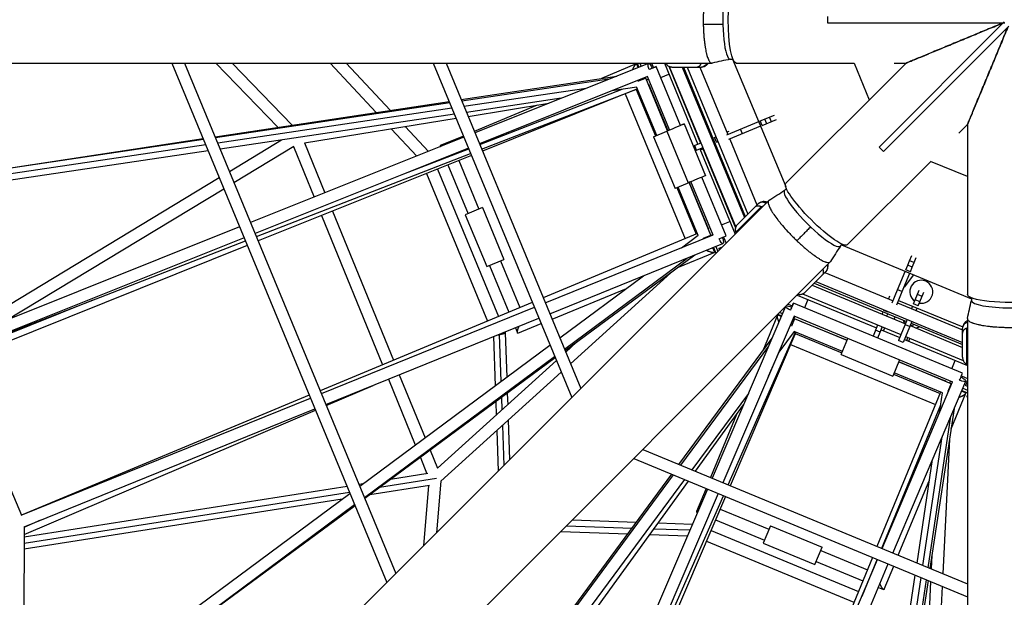
# Model space of a CAD drawing. Units: millimetres. Extents: x -4805 to 4805, y -4805 to 4805.
# Drawn here: x -1594 to -11, y -929 to 0 of the extents above; entities that cross this region are included whole.
import ezdxf

# ---------------------------------------------------------------- set-up
doc = ezdxf.new("R2010")
doc.units = ezdxf.units.MM
doc.header["$LTSCALE"] = 20
doc.linetypes.add('HIDDEN', pattern=[9.525, 6.35, -3.175])
doc.layers.add('2d', color=230, linetype='Continuous')
doc.layers.add('AS-Safetyzone', color=5, linetype='HIDDEN')

msp = doc.modelspace()

# ---------------------------------------------------------------- linework, layer by layer
at = {"layer": '2d'}
for p, q in [((-294.8, 5), (-294.8, -5)), ((-294.8, -5), (-10, -5)), ((-212, -204.9), (-10.6, -3.5)), ((-204.9, -212), (-3.5, -10.6)), ((-2425, -69.9), (-481, -69.9)), ((-1349.5, -69.9), (-1003.7, -904.9)), ((-1329, -69.9), (-989.1, -890.3)), ((-1278.9, -69.9), (-1179.1, -173)), ((-1252.5, -69.9), (-1156, -169.5)), ((-1095, -69.9), (-1021.1, -149.2)), ((-1069.1, -69.9), (-998.3, -145.7)), ((-929.1, -69.9), (-706.3, -607.5)), ((-908.5, -69.9), (-691.8, -593)), ((-582.9, -70.3), (-862.1, -181.9)), ((-602.5, -71), (-658.7, -94.4)), ((-599.4, -76.9), (-601.8, -71.3)), ((-600.9, -69.9), (-598.2, -76.4)), ((-596.9, -69.9), (-594.7, -75)), ((-577.9, -69.9), (-574.8, -77.3)), ((-531.5, -170), (-570.6, -75.5)), ((-557.3, -69.9), (-503.3, -200.4)), ((-550, -74.9), (-499, -198.6)), ((-549.8, -75), (-442.6, -333.7)), ((-544.4, -76.1), (-497.8, -76.1)), ((-528.7, -76.1), (-428.5, -318.1)), ((-526.5, -76.1), (-427.2, -316.7)), ((-520.8, -76.1), (-422.9, -312.5)), ((-500.2, -76.1), (-455.3, -184.6)), ((-451.5, -63.5), (-447.2, -63.5)), ((-447.8, -63.5), (-362.2, -268.4)), ((-441.9, -69.9), (-252.3, -69.9)), ((-252.3, -69.8), (-227.8, -129)), ((-168.6, -69.9), (-190.5, -91.7)), ((-188, -69.9), (-168.6, -69.9)), ((-884.2, -128.5), (-633.7, -90.6)), ((-584.5, -91.4), (-854.8, -199.5)), ((-587, -94.2), (-598.8, -99.1)), ((-552.1, -178.5), (-587, -94.2)), ((-549, -177.2), (-584.7, -91.1)), ((-563.2, -93.2), (-549.9, -87.7)), ((-190.5, -91.7), (-361.9, -263.1)), ((-646.8, -95.8), (-883.1, -131)), ((-683.1, -110.4), (-879.6, -139.6)), ((-601.7, -108.4), (-641.8, -114.3)), ((-569.6, -186), (-601.9, -108)), ((-599, -97.9), (-601.6, -98.2)), ((-586, -96.6), (-582.9, -95.4)), ((-583, -104), (-582.1, -103.6)), ((-582.7, -104), (-582.9, -104.1)), ((-582.8, -103.9), (-551.9, -178.4)), ((-723.3, -126.4), (-875.7, -149.1)), ((-854.3, -200.7), (-625.4, -111.9)), ((-851.2, -208.1), (-600.7, -110.9)), ((-600.6, -111.1), (-849.9, -211.2)), ((-620.4, -119.1), (-523.8, -352.2)), ((-602.8, -112), (-571.8, -186.9)), ((-1279.9, -188.3), (-903.6, -131.4)), ((-902.5, -133.9), (-1279.2, -189.9)), ((-899, -142.5), (-1275.7, -198.5)), ((-873.1, -155.4), (-743.2, -134.4)), ((-761.7, -137.4), (-863, -179.6)), ((-56.6, -136.8), (-56.7, -136.8)), ((-56.5, -136.4), (-56.5, -136.3)), ((-895, -152), (-1271.7, -208)), ((-403.1, -162.8), (-380.2, -153.3)), ((-385.3, -164.1), (-388.4, -156.7)), ((-1136.1, -197.8), (-892.3, -158.5)), ((-974.1, -171.7), (-936.7, -211.8)), ((-525.7, -167.6), (-491.3, -250.8)), ((-405.8, -164), (-457.2, -185.4)), ((-402.7, -171.4), (-454.2, -192.8)), ((-400, -170.2), (-403.1, -162.8)), ((-400, -170.2), (-377.1, -160.7)), ((-392.8, -167.2), (-395.9, -159.8)), ((-83.6, -182.3), (-69.9, -168.6)), ((-69.9, -168.6), (-69.9, -441.9)), ((-879.7, -189), (-1222.8, -326.2)), ((-996.7, -175.3), (-955.6, -219.4)), ((-880.5, -187), (-917.7, -202.5)), ((-574.7, -188.1), (-553.4, -179.2)), ((-574.7, -188.1), (-540.2, -271.2)), ((-553.4, -179.1), (-519, -262.2)), ((-476.7, -189.4), (-474.3, -188.4)), ((-473.7, -196.8), (-476.7, -189.4)), ((-453.8, -179.9), (-456.7, -181.1)), ((-431.9, -183.5), (-434.9, -176.1)), ((-1950.1, -289.5), (-1299.3, -191.2)), ((-1298.6, -192.8), (-1949.9, -289.7)), ((-1295, -201.4), (-1941.7, -297.6)), ((-1256.8, -244), (-1173, -193.3)), ((-1249.5, -261.8), (-1153, -203.4)), ((-1154, -204.1), (-1120.8, -285.4)), ((-1136.1, -197.8), (-1103.2, -278.3)), ((-918, -203.2), (-917.6, -204.2)), ((-498.6, -198.4), (-510.9, -203.5)), ((-505.6, -210), (-508.6, -202.6)), ((-495.6, -205.8), (-507.8, -210.9)), ((-481.1, -191.2), (-479.3, -190.5)), ((-478, -198.6), (-476.3, -197.9)), ((-477.8, -199), (-476.1, -198.2)), ((-473.7, -196.8), (-471.2, -195.8)), ((-452.2, -192), (-408.4, -297.9)), ((-212, -204.9), (-204.9, -212)), ((-1291.1, -210.9), (-1932.7, -306.4)), ((-872.4, -206.5), (-1215.5, -343.7)), ((-1213.5, -348.7), (-868.9, -215)), ((-867.6, -218.3), (-1210.5, -355.8)), ((-976.1, -248), (-872, -207.6)), ((-500.2, -207.8), (-443.5, -344.7)), ((-500, -208.1), (-495.8, -206.4)), ((-499.5, -209.5), (-495.2, -207.8)), ((-495.9, -206), (-442.8, -334.5)), ((-905.5, -233.5), (-873, -311.9)), ((-887.8, -226.4), (-855.5, -304.6)), ((-263.1, -361.9), (-129, -227.8)), ((-69.9, -252.3), (-129.1, -227.8)), ((-940, -247.3), (-841.8, -484.5)), ((-922.4, -240.3), (-824.3, -477.2)), ((-457.9, -347.6), (-497, -253.1)), ((-1713, -519.7), (-1273.3, -253.9)), ((-514.5, -260.6), (-540.2, -271.2)), ((-502.9, -347), (-535.1, -269.1)), ((-482.6, -346.3), (-517.6, -261.8)), ((-517.4, -261.8), (-486.4, -336.6)), ((-479, -346.4), (-514.6, -260.4)), ((-1616.5, -483.6), (-1265.9, -271.7)), ((-537.3, -270), (-506.3, -344.9)), ((-361.1, -271.3), (-364.2, -274.4)), ((-389.5, -290.7), (-1764.1, -1665.3)), ((-412, -301.6), (-406.7, -296.2)), ((-1108.7, -315), (-1010.7, -554.8)), ((-1091.1, -307.9), (-993.2, -547.5)), ((-849.7, -302.2), (-877.5, -313.7)), ((-877.5, -313.7), (-843, -396.8)), ((-849.7, -302.2), (-815.3, -385.4)), ((-442.3, -341.8), (-401.5, -301)), ((-439.6, -329.2), (-412, -301.6)), ((-432, -332.6), (-409.2, -309.8)), ((-408.5, -309.8), (-409.2, -309.8)), ((-465.2, -329.9), (-451.9, -324.4)), ((-432, -332.6), (-430.8, -332)), ((-431.3, -332.5), (-432, -332.6)), ((-1240.4, -333.2), (-1711.4, -521.6)), ((-504.1, -344), (-752.2, -447.2)), ((-748.8, -455.3), (-479.1, -346)), ((-529.8, -366.6), (-503, -346.7)), ((-494.4, -351.2), (-482.6, -346.3)), ((-479.3, -345.7), (-487.9, -349.3)), ((-485.7, -336.3), (-486.6, -336.7)), ((-1233.2, -350.8), (-1701.4, -538)), ((-1701, -537.9), (-1231.2, -355.6)), ((-1228.1, -362.9), (-1695.6, -550.5)), ((-741.6, -472.8), (-463.1, -360)), ((-462.1, -349.4), (-458, -359.2)), ((-274.4, -364.2), (-271.3, -361.1)), ((-272.4, -362.2), (-63.5, -448.7)), ((-508.4, -378.4), (-717, -532.2)), ((-534.7, -397.8), (-477, -374.1)), ((-476.7, -373.3), (-479.4, -366.7)), ((-478.2, -366.1), (-474.3, -375.5)), ((-474.7, -364.8), (-471.5, -372.7)), ((-464.6, -365.8), (-469.7, -367.9)), ((-468.9, -370.1), (-469.7, -367.9)), ((-162.9, -387.5), (-159.5, -379.3)), ((-1665.3, -1764.1), (-290.7, -389.5)), ((-843, -396.8), (-815.3, -385.4)), ((-838.6, -395), (-807.4, -470.2)), ((-821, -387.7), (-789.9, -462.9)), ((-718, -529.7), (-520.4, -383.3)), ((-169, -402.2), (-166, -394.9)), ((-166, -394.9), (-162.9, -387.5)), ((-158.6, -398), (-166, -394.9)), ((-155.5, -390.6), (-162.9, -387.5)), ((-158.6, -398), (-155.5, -390.6)), ((-155.5, -390.6), (-152.1, -382.3)), ((-546.8, -406.8), (-708.3, -553.1)), ((-330.8, -438), (-297.8, -405.1)), ((-299.4, -406.6), (-189.6, -452.1)), ((-182.2, -434.1), (-170, -404.6)), ((-174.8, -437.1), (-162.6, -407.7)), ((-156.5, -410.2), (-171.7, -429.8)), ((-161.6, -405.2), (-169, -402.2)), ((-161.6, -405.2), (-158.6, -398)), ((-725.5, -511.6), (-590.8, -411.8)), ((-319.5, -426.7), (-169.6, -488.9)), ((-316.6, -423.8), (-168, -485.1)), ((-313.9, -421.1), (-77.7, -519)), ((-738, -481.4), (-618.5, -432.3)), ((-343.9, -442.7), (-216.2, -495.6)), ((-335.1, -440.9), (-176.8, -506.4)), ((-191, -455.4), (-182.2, -434.1)), ((-183.6, -458.4), (-174.8, -437.1)), ((-174.8, -437.1), (-182.2, -434.1)), ((-156.5, -456.9), (-147.4, -435)), ((-142.9, -444.9), (-150.3, -441.9)), ((-149.1, -460), (-140, -438)), ((-1476.6, -450.9), (-1699.9, -540.4)), ((-769.7, -454.5), (-1110.8, -596.5)), ((-358.4, -457.2), (-351.6, -460)), ((-77.7, -568.5), (-349.8, -455.8)), ((-326.4, -449.9), (-331.9, -463.2)), ((-195.1, -444.5), (-197, -449)), ((-182.2, -455.1), (-77.7, -498.4)), ((-180.8, -451.6), (-77.5, -494.1)), ((-149.1, -460), (-156.5, -456.9)), ((-146.3, -453.4), (-153.7, -450.3)), ((-63.5, -447.2), (-63.5, -451.5)), ((-1108.9, -601.1), (-766.4, -462.4)), ((-362.3, -461.1), (-480.7, -737.2)), ((-369.2, -477.2), (-374.9, -474.9)), ((-374.7, -473.5), (-368.7, -475.9)), ((-371.8, -470.6), (-367.2, -472.6)), ((-207, -473.3), (-205.5, -469.6)), ((-204.6, -467.5), (-204.2, -466.6)), ((-197.2, -470.5), (-204.6, -467.5)), ((-199.6, -476.4), (-198, -472.7)), ((-199.6, -476.4), (-198.1, -472.7)), ((-197.2, -470.5), (-196.8, -469.6)), ((-159.6, -464.5), (-158.1, -460.9)), ((-152.2, -467.6), (-150.7, -464)), ((-1101.6, -618.7), (-759.2, -480)), ((-792.8, -504), (-755.6, -488.6)), ((-348.4, -476.9), (-463.1, -744.4)), ((-375.6, -475.2), (-399.1, -532.4)), ((-348.1, -480.9), (-353, -492.8)), ((-351.3, -486.1), (-347.4, -477.3)), ((-93.5, -582.6), (-348.8, -476.8)), ((-263.6, -515.9), (-348.1, -480.9)), ((-338.5, -484.9), (-338.1, -483.8)), ((-338.4, -484.5), (-263.5, -515.5)), ((-338.3, -484.5), (-338.4, -484.9)), ((-186, -477.7), (-188.4, -481.1)), ((-166.8, -482.1), (-180.7, -515.8)), ((-159.4, -485.1), (-173.3, -518.9)), ((-162.8, -493.5), (-170.2, -490.5)), ((-160.6, -488.2), (-77.7, -522.4)), ((-158.3, -493.5), (-156.7, -489.8)), ((-69.9, -481), (-69.9, -2425)), ((-822.8, -506.3), (-820.2, -581.7)), ((-813.9, -502.1), (-813.3, -503.6)), ((-813.3, -503.6), (-810.9, -574.8)), ((-797, -495.3), (-793.6, -503.6)), ((-454.5, -748), (-346.2, -502.3)), ((-345.9, -502.4), (-451.4, -749.3)), ((-348.5, -501.3), (-373.1, -534.6)), ((-270.9, -533.4), (-348.8, -501.2)), ((-346.8, -504.6), (-271.8, -535.6)), ((-214.3, -490.9), (-221.7, -508.9)), ((-210.4, -502.4), (-217.8, -499.4)), ((-206.9, -494), (-214.3, -511.9)), ((-208.8, -498.6), (-178.7, -511.1)), ((-208.7, -498.6), (-206.8, -494)), ((-204.8, -500.3), (-202.9, -495.6)), ((-162.2, -491.9), (-77.7, -526.9)), ((-158, -493), (-161.9, -491.3)), ((-77.7, -542.8), (-77.7, -496.2)), ((-70.7, -553.7), (-70.7, -496)), ((-832.1, -509.5), (-829.4, -588.5)), ((-698.7, -518.7), (-716, -534.5)), ((-533.9, -715.1), (-384.2, -512.1)), ((-354.3, -522), (-121.2, -618.6)), ((-273, -538.5), (-262.3, -512.6)), ((-173.3, -518.9), (-180.7, -515.8)), ((-171.3, -514.1), (-69.9, -556.2)), ((-169.4, -509.5), (-76.7, -547.9)), ((-167.5, -515.7), (-165.6, -511.1)), ((-164.2, -517.1), (-162.3, -512.4)), ((-69.9, -507.6), (-69.9, -507.7)), ((-69.9, -539.9), (-69.9, -507.7)), ((-1701, -537.8), (-1591.4, -796.5)), ((-1047.3, -750), (-741.3, -523.2)), ((-389.7, -525), (-531.4, -716.2)), ((-389.8, -573.4), (-372, -533)), ((-1039.8, -768.1), (-733.8, -541.3)), ((-732.7, -543.8), (-1039.1, -769.8)), ((-731, -548), (-922.2, -721.3)), ((-273, -538.5), (-189.9, -573)), ((-179.1, -547.1), (-189.9, -573)), ((-96, -585.3), (-180.5, -550.3)), ((-180.3, -550), (-105.6, -580.9)), ((-95.2, -561.3), (-89.7, -547.9)), ((-69.9, -539.9), (-69.9, -539.7)), ((-69.9, -539.8), (-69.9, -539.9)), ((-723.3, -566.7), (-916.8, -742.1)), ((-109.8, -600.2), (-187.8, -567.9)), ((-1001.2, -578), (-958, -683.8)), ((-983.6, -570.9), (-942.2, -672.2)), ((-207.3, -850.4), (-93.9, -582.4)), ((-189.8, -857.6), (-72.6, -581)), ((-188.7, -570.1), (-113.9, -601)), ((-105.3, -580.2), (-105.8, -581.3)), ((-100.9, -597.2), (-96, -585.3)), ((-97.1, -581.1), (-98.5, -584.3)), ((-79.5, -572.7), (-69.9, -576.7)), ((-69.9, -580.6), (-73.1, -588.4)), ((-1101, -620.1), (-1025.8, -587.9)), ((-809.9, -600.8), (-809.3, -619)), ((-422.2, -600.8), (-513.3, -723.7)), ((-113, -598.8), (-215.4, -847)), ((-115, -632.2), (-110.2, -600)), ((-96.3, -657.8), (-72.5, -600.7)), ((-72.8, -600), (-79.5, -597.2)), ((-79, -596), (-69.9, -599.7)), ((-77.5, -592.6), (-69.9, -595.7)), ((-69.9, -589.7), (-73.1, -588.4)), ((-1591.7, -796.7), (-1126.5, -608.3)), ((-1128.4, -603.8), (-1591.4, -796.4)), ((-828.5, -614.5), (-827.7, -635.7)), ((-819.3, -607.7), (-818.6, -627.4)), ((-69.9, -603.4), (-71, -606.3)), ((-69.9, -606.7), (-71, -606.3)), ((-1587.2, -815.4), (-1119.3, -625.8)), ((-1587.1, -827.8), (-1118.5, -627.6)), ((-507.2, -726.1), (-430.2, -619.5)), ((-113.1, -619.8), (-208.1, -850.1)), ((-91.4, -625.4), (-130.2, -882.3)), ((-808.4, -643.9), (-806.2, -707.4)), ((-441.2, -634.7), (-483, -736.2)), ((-132.8, -881.3), (-96.5, -637.4)), ((-826.9, -660.6), (-824.6, -725.8)), ((-817.7, -652.3), (-815.4, -716.7)), ((-141.4, -877.7), (-110.6, -670.6)), ((-98.9, -674.7), (-109.5, -890.9)), ((-934, -692.3), (-922.2, -721.3)), ((-592.2, -691), (-69.9, -907.3)), ((-949.8, -703.9), (-939.1, -730.1)), ((-606.7, -705.5), (-69.9, -927.9)), ((-150.9, -873.8), (-126.1, -707.3)), ((-923.6, -737.9), (-1015.5, -752.4)), ((-937.7, -729.9), (-997.8, -739.4)), ((-916.8, -742.1), (-924, -825.3)), ((-771.6, -1037.4), (-545.5, -730.9)), ((-543, -731.9), (-769.9, -1038.1)), ((-524.9, -739.4), (-751.8, -1045.6)), ((-663.2, -942.1), (-518.7, -742)), ((-181.2, -861.2), (-131.2, -741.4)), ((-1067.7, -750.3), (-1587.1, -832)), ((-1063.7, -760), (-1587.1, -842.3)), ((-1042.4, -746.4), (-1048.4, -747.3)), ((-935, -748.7), (-1031, -763.8)), ((-936.5, -748.9), (-944.9, -846.1)), ((-488.2, -754.6), (-633.8, -1094.4)), ((-490.2, -753.8), (-505.5, -791)), ((-1587.7, -1150.5), (-1063, -761.6)), ((-1075.3, -770.8), (-1587.1, -851.3)), ((-470.6, -761.9), (-616.3, -1101.7)), ((-611.3, -1103.8), (-462.2, -765.4)), ((-458.9, -766.7), (-604.2, -1106.7)), ((-1587.8, -1174.2), (-1055.5, -779.7)), ((-1054.8, -781.4), (-1587.8, -1174.4)), ((-505.2, -791.8), (-504.2, -792.2)), ((-467.5, -786.8), (-389.1, -819.3)), ((-1587.1, -815.9), (-1560.2, -804.4)), ((-705.6, -804.4), (-602.4, -808)), ((-474.9, -804.3), (-396.4, -836.9)), ((-1587.1, -815.3), (-1588.2, -1377.6)), ((-724, -822.7), (-616, -826.5)), ((-714.8, -813.6), (-609.2, -817.3)), ((-573.9, -818.5), (-516.4, -820.5)), ((-567.2, -809.2), (-512.4, -811.1)), ((-482.1, -821.1), (-245.1, -919.2)), ((-386.8, -813.8), (-398.3, -841.5)), ((-386.8, -813.8), (-303.6, -848.2)), ((-580.6, -827.7), (-520.4, -829.8)), ((-489.6, -838.5), (-252.4, -936.8)), ((-398.3, -841.5), (-315.1, -875.9)), ((-315.1, -875.9), (-303.6, -848.2)), ((-305.9, -853.7), (-230.9, -884.8)), ((-222.6, -864.6), (-363.5, -1206.4)), ((-358.9, -1208.3), (-214.7, -867.9)), ((-215.3, -867.6), (-239.9, -927.2)), ((-127.1, -861.2), (-128.1, -883.2)), ((-341.3, -1215.6), (-197.2, -875.1)), ((-313.2, -871.3), (-238.2, -902.4)), ((-204, -915.9), (-188.5, -878.7)), ((-209.8, -1270), (-153.8, -893.1)), ((-200.3, -1274), (-144.3, -897.1)), ((-191.7, -1277.5), (-135.7, -900.6)), ((-133.2, -901.7), (-190.1, -1278.2)), ((-213.1, -912.8), (-204.8, -916.2)), ((-129.1, -903.3), (-141.8, -1161)), ((-110.5, -911.1), (-123.3, -1171.8))]:
    msp.add_line(p, q, dxfattribs=at)
at = {"layer": '2d', "extrusion": (0, 0, -1)}
for radius, start, end in [(129, 337.0221, 337.0264), (125, 337.0087, 337.0137)]:
    msp.add_arc((0.8, 0.8), radius, start, end, dxfattribs=at)
at = {"layer": '2d'}
for centre, start, end in [((-144.1, -437.5), 260.1462, 235.1725), ((-155.8, -477.2), 197.8687, 217.5913), ((-155.8, -477.2), 277.4087, 297.2595)]:
    msp.add_arc(centre, 18.5, start, end, dxfattribs=at)
for centre, major_axis, ratio, start_param, end_param in [((-451.5, 0), (0, 63.5), 0.186195, 0, 3.141593), ((-539.6, -173.3), (13.9, 5.7), 0.000444, 2.317966, 7.226508), ((-319.3, -319.3), (-44.9, 44.9), 0.186195, 0, 3.141593), ((-399.6, -303.3), (-7.07, 7.07), 0.976195, -1.393986, 0), ((-466.7, -351.2), (8.78, 3.63), 0.000444, 4.418816, 6.283185), ((0, -451.5), (63.5, 0), 0.186195, 3.141593, 6.283185), ((-67.7, -496.2), (-10, 0), 0.976195, -1.356883, 0), ((-81.4, -577.3), (3.64, 8.78), 0.000444, 4.418816, 6.283185)]:
    msp.add_ellipse(centre, major_axis=major_axis, ratio=ratio, start_param=start_param, end_param=end_param, dxfattribs=at)
at = {"layer": '2d', "extrusion": (0, 0, -1)}
for centre, major_axis, ratio, start_param, end_param in [((-441.9, 0), (0, 69.9), 0.182236, 3.141593, 6.283185), ((-579.3, -79.1), (-3.53, 8.82), 0.28793, 4.708457, 6.283185), ((-579.3, -79.1), (-3.53, 8.82), 0.28793, 0, 1.566864), ((-579.3, -79.1), (8.78, 3.63), 0.000444, 0, 1.862886), ((-579.3, -79.1), (8.78, 3.63), 0.000444, -1.278707, 0), ((-497.8, -66.1), (0, 10), 0.976195, 1.95375, 3.141593), ((-595.8, -97.9), (-1.4, 9.4), 0.339805, 1.294876, 1.486034), ((-595.8, -97.9), (-1.4, 9.4), 0.339805, -1.520289, -1.45559), ((-595.8, -97.9), (-1.4, 9.4), 0.339805, 4.627627, 4.762896), ((-505.2, -256.5), (13.9, 5.7), 0.000444, 0, 3.141593), ((-312.5, -312.5), (-49.4, 49.4), 0.182236, 3.141593, 6.283185), ((-491.4, -349.9), (-5.66, 7.63), 0.339805, 4.690465, 4.797152), ((-491.4, -349.9), (-5.66, 7.63), 0.339805, 1.655559, 1.76789), ((-466.7, -351.2), (-3.57, 8.81), 0.289363, 3.141593, 4.709731), ((-466.7, -351.2), (-3.57, 8.81), 0.289363, 1.568988, 3.141593), ((-304.9, -398), (-7.07, 7.07), 0.976195, 1.986801, 3.141593), ((0, -441.9), (69.9, 0), 0.182236, 0, 3.141593), ((-353.5, -464.6), (3.64, 8.78), 0.000444, 0, 1.862886), ((-353.5, -464.6), (3.64, 8.78), 0.000444, -1.278707, 0), ((-353.5, -464.6), (-8.73, 3.74), 0.28793, 4.708457, 6.201091), ((-353.5, -464.6), (-8.73, 3.74), 0.28793, 0.311341, 1.566864), ((-351.7, -489.7), (-7.63, 5.66), 0.339805, 1.272223, 1.486034), ((-351.7, -489.7), (-7.63, 5.66), 0.339805, 4.627627, 4.850249), ((-81.4, -577.3), (-8.75, 3.7), 0.289363, 3.141593, 4.709731), ((-81.4, -577.3), (-8.75, 3.7), 0.289363, 1.568988, 3.141593), ((-99.7, -594.1), (-9.4, 1.4), 0.339805, -1.570442, -1.486033), ((-99.7, -594.1), (-9.4, 1.4), 0.339805, 1.655559, 1.745612)]:
    msp.add_ellipse(centre, major_axis=major_axis, ratio=ratio, start_param=start_param, end_param=end_param, dxfattribs=at)
at = {"layer": '2d'}
for points, knots in [([(-480.4, 69.8), (-480.8, 69.9), (-481.3, 69.9), (-482, 69.7), (-482.2, 69.6), (-482.6, 69.3), (-482.9, 69.2), (-483.5, 68.7), (-483.9, 68.3), (-485.2, 66.7), (-486, 65.2), (-487, 62.8), (-487.2, 62.4), (-487.6, 61.3), (-487.8, 60.8), (-488.4, 59.1), (-488.7, 57.9), (-489.4, 55.4), (-489.8, 54), (-490.3, 51.8), (-490.4, 51.1), (-490.7, 49.5), (-490.9, 48.7), (-491.6, 44.7), (-492.2, 41.3), (-492.9, 35.7), (-493.1, 33.8), (-493.4, 30.8), (-493.5, 29.8), (-493.7, 27.8), (-493.8, 26.8), (-494.2, 21.7), (-494.4, 17.5), (-494.6, 12.1), (-494.6, 11), (-494.7, 8.8), (-494.7, 7.7), (-494.8, 4.4), (-494.8, 2.2), (-494.8, 0), (-494.8, -1.3), (-494.8, -2.7), (-494.8, -5.3), (-494.8, -6.7), (-494.7, -8)], [0.5395876, 0.5395876, 0.5395876, 0.5395876, 0.546639, 0.546639, 0.5499542, 0.5499542, 0.5532694, 0.5532694, 0.5598998, 0.5598998, 0.5731607, 0.5731607, 0.5764759, 0.5764759, 0.5797911, 0.5797911, 0.5864215, 0.5864215, 0.593052, 0.593052, 0.5963672, 0.5963672, 0.5996824, 0.5996824, 0.6129433, 0.6129433, 0.6195737, 0.6195737, 0.6228889, 0.6228889, 0.6262041, 0.6262041, 0.639465, 0.639465, 0.6427802, 0.6427802, 0.6460954, 0.6460954, 0.6527258, 0.6527258, 0.6527258, 0.6567646, 0.6567646, 0.6608033, 0.6608033, 0.6608033, 0.6608033]), ([(-494.7, -8), (-494.7, -10.2), (-494.6, -12.4), (-494.5, -15.6), (-494.4, -16.7), (-494.3, -18.8), (-494.2, -19.9), (-494, -23), (-493.9, -25.1), (-493.6, -29.1), (-493.4, -31.1), (-493.1, -34), (-493, -35), (-492.7, -36.9), (-492.6, -37.8), (-492.2, -40.6), (-492, -42.4), (-491.2, -47.5), (-490.6, -50.6), (-489.7, -54.2), (-489.5, -54.9), (-489.2, -56.2), (-489, -56.9), (-488.5, -58.7), (-488.1, -59.9), (-487.3, -62), (-487, -63), (-486.4, -64.3), (-486.2, -64.8), (-485.7, -65.6), (-485.5, -65.9), (-484.5, -67.7), (-483.6, -68.7), (-482.4, -69.5), (-481.9, -69.7), (-481.3, -69.8), (-481, -69.9), (-480.7, -69.8), (-480.5, -69.8), (-480.4, -69.8)], [0.2202512, 0.2202512, 0.2202512, 0.2202512, 0.2268847, 0.2268847, 0.2302015, 0.2302015, 0.2335183, 0.2335183, 0.2401518, 0.2401518, 0.2467854, 0.2467854, 0.2501021, 0.2501021, 0.2534189, 0.2534189, 0.2600524, 0.2600524, 0.2733195, 0.2733195, 0.2766363, 0.2766363, 0.2799531, 0.2799531, 0.2865866, 0.2865866, 0.2932201, 0.2932201, 0.2965369, 0.2965369, 0.2998537, 0.2998537, 0.3131208, 0.3131208, 0.3197543, 0.3197543, 0.3230711, 0.3230711, 0.3253342, 0.3253342, 0.3253342, 0.3253342]), ([(-12.1, -5), (-16.1, -6.6), (-20, -8.3), (-31.9, -13.2), (-39.9, -16.5), (-55.6, -23), (-63.5, -26.3), (-79.1, -32.7), (-86.8, -36), (-96.4, -39.9), (-98.4, -40.7), (-102.2, -42.3), (-104.1, -43.1), (-109.8, -45.5), (-113.5, -47), (-120.9, -50.1), (-124.6, -51.6), (-131.7, -54.6), (-135.2, -56), (-140.4, -58.2), (-142.1, -58.9), (-145.4, -60.2), (-147.1, -60.9), (-150.3, -62.2), (-151.8, -62.9), (-154.8, -64.1), (-156.3, -64.7), (-159, -65.9), (-160.3, -66.4), (-162.8, -67.4), (-163.9, -67.9), (-165.3, -68.5), (-165.8, -68.7), (-166.6, -69), (-167, -69.2), (-167.9, -69.5), (-168.3, -69.7), (-168.6, -69.8), (-168.6, -69.9), (-168.6, -69.9)], [0.0129601, 0.0129601, 0.0129601, 0.0129601, 0.0258057, 0.0258057, 0.0516112, 0.0516112, 0.0774167, 0.0774167, 0.1032221, 0.1032221, 0.1096735, 0.1096735, 0.1161249, 0.1161249, 0.1290276, 0.1290276, 0.1419304, 0.1419304, 0.1548331, 0.1548331, 0.1612845, 0.1612845, 0.1677358, 0.1677358, 0.1741872, 0.1741872, 0.1806386, 0.1806386, 0.18709, 0.18709, 0.1935413, 0.1935413, 0.196767, 0.196767, 0.1999927, 0.1999927, 0.2064441, 0.2064441, 0.2089673, 0.2089673, 0.2089673, 0.2089673]), ([(-168.6, -69.9), (-168.6, -69.9), (-168.6, -69.8), (-168.6, -69.8), (-168.5, -69.8), (-168.2, -69.7), (-168.1, -69.6), (-167.9, -69.6), (-167.8, -69.5), (-167.4, -69.3), (-167.1, -69.2), (-166.5, -69), (-166.3, -68.9), (-165.9, -68.7), (-165.7, -68.6), (-164.6, -68.2), (-163.5, -67.7), (-161.2, -66.8), (-159.9, -66.2), (-157.9, -65.4), (-157.2, -65.1), (-155.7, -64.5), (-155, -64.2), (-152.8, -63.3), (-151.2, -62.6), (-146.5, -60.7), (-143.2, -59.3), (-138.9, -57.5), (-138, -57.2), (-136.2, -56.4), (-135.4, -56.1), (-132.7, -55), (-130.9, -54.2), (-125.5, -52), (-121.8, -50.5), (-114.4, -47.4), (-110.7, -45.8), (-103.1, -42.7), (-99.3, -41.1), (-91.6, -37.9), (-87.7, -36.3), (-81.8, -33.9), (-79.8, -33.1), (-75.9, -31.4), (-73.9, -30.6), (-64, -26.5), (-56.1, -23.2), (-40.2, -16.6), (-32.2, -13.3), (-20.1, -8.3), (-16.1, -6.7), (-12.1, -5)], [0.2035142, 0.2035142, 0.2035142, 0.2035142, 0.2045002, 0.2045002, 0.2076955, 0.2076955, 0.2092932, 0.2092932, 0.2108908, 0.2108908, 0.2140862, 0.2140862, 0.2156838, 0.2156838, 0.2172815, 0.2172815, 0.2236721, 0.2236721, 0.2300627, 0.2300627, 0.233258, 0.233258, 0.2364533, 0.2364533, 0.242844, 0.242844, 0.2556252, 0.2556252, 0.2588205, 0.2588205, 0.2620158, 0.2620158, 0.2684065, 0.2684065, 0.2811877, 0.2811877, 0.293969, 0.293969, 0.3067502, 0.3067502, 0.3195315, 0.3195315, 0.3259221, 0.3259221, 0.3323127, 0.3323127, 0.3578752, 0.3578752, 0.3834377, 0.3834377, 0.3962518, 0.3962518, 0.3962518, 0.3962518]), ([(-5, -12.1), (-6.6, -16.1), (-8.3, -20), (-13.2, -31.9), (-16.5, -39.9), (-23, -55.6), (-26.3, -63.5), (-32.7, -79.1), (-36, -86.8), (-39.9, -96.4), (-40.7, -98.4), (-42.3, -102.2), (-43.1, -104.1), (-45.5, -109.8), (-47, -113.5), (-50.1, -120.9), (-51.6, -124.6), (-54.6, -131.7), (-56, -135.2), (-58.2, -140.4), (-58.9, -142.1), (-60.2, -145.4), (-60.9, -147.1), (-62.2, -150.3), (-62.9, -151.8), (-64.1, -154.8), (-64.7, -156.3), (-65.9, -159), (-66.4, -160.3), (-67.4, -162.8), (-67.9, -163.9), (-68.5, -165.3), (-68.7, -165.8), (-69, -166.6), (-69.2, -167), (-69.5, -167.9), (-69.7, -168.3), (-69.8, -168.6), (-69.9, -168.6), (-69.9, -168.6)], [0.0129601, 0.0129601, 0.0129601, 0.0129601, 0.0258057, 0.0258057, 0.0516112, 0.0516112, 0.0774167, 0.0774167, 0.1032221, 0.1032221, 0.1096735, 0.1096735, 0.1161249, 0.1161249, 0.1290276, 0.1290276, 0.1419304, 0.1419304, 0.1548331, 0.1548331, 0.1612845, 0.1612845, 0.1677358, 0.1677358, 0.1741872, 0.1741872, 0.1806386, 0.1806386, 0.18709, 0.18709, 0.1935413, 0.1935413, 0.196767, 0.196767, 0.1999927, 0.1999927, 0.2064441, 0.2064441, 0.2089673, 0.2089673, 0.2089673, 0.2089673]), ([(-69.9, -168.6), (-69.9, -168.6), (-69.8, -168.6), (-69.8, -168.6), (-69.8, -168.5), (-69.7, -168.2), (-69.6, -168.1), (-69.6, -167.9), (-69.5, -167.8), (-69.3, -167.4), (-69.2, -167.1), (-69, -166.5), (-68.9, -166.3), (-68.7, -165.9), (-68.6, -165.7), (-68.2, -164.6), (-67.7, -163.5), (-66.8, -161.2), (-66.2, -159.9), (-65.4, -157.9), (-65.1, -157.2), (-64.5, -155.7), (-64.2, -155), (-63.3, -152.8), (-62.6, -151.2), (-60.7, -146.5), (-59.3, -143.2), (-57.5, -138.9), (-57.2, -138), (-56.4, -136.2), (-56.1, -135.4), (-55, -132.7), (-54.2, -130.9), (-52, -125.5), (-50.5, -121.8), (-47.4, -114.4), (-45.8, -110.7), (-42.7, -103.1), (-41.1, -99.3), (-37.9, -91.6), (-36.3, -87.7), (-33.9, -81.8), (-33.1, -79.8), (-31.4, -75.9), (-30.6, -73.9), (-26.5, -64), (-23.2, -56.1), (-16.6, -40.2), (-13.3, -32.2), (-8.3, -20.1), (-6.7, -16.1), (-5, -12.1)], [0.2035142, 0.2035142, 0.2035142, 0.2035142, 0.2045002, 0.2045002, 0.2076955, 0.2076955, 0.2092932, 0.2092932, 0.2108908, 0.2108908, 0.2140862, 0.2140862, 0.2156838, 0.2156838, 0.2172815, 0.2172815, 0.2236721, 0.2236721, 0.2300627, 0.2300627, 0.233258, 0.233258, 0.2364533, 0.2364533, 0.242844, 0.242844, 0.2556252, 0.2556252, 0.2588205, 0.2588205, 0.2620158, 0.2620158, 0.2684065, 0.2684065, 0.2811877, 0.2811877, 0.293969, 0.293969, 0.3067502, 0.3067502, 0.3195315, 0.3195315, 0.3259221, 0.3259221, 0.3323127, 0.3323127, 0.3578752, 0.3578752, 0.3834377, 0.3834377, 0.3962518, 0.3962518, 0.3962518, 0.3962518]), ([(-555, -69.9), (-554.9, -70.2), (-554.7, -70.5), (-554.4, -71), (-554.2, -71.3), (-553.9, -71.8), (-553.7, -72), (-553.1, -72.7), (-552.7, -73.1), (-551.7, -73.9), (-551.3, -74.2), (-550.5, -74.6), (-550.3, -74.7), (-549.8, -75), (-549.5, -75.1), (-548.7, -75.4), (-548.2, -75.6), (-547.2, -75.8), (-546.6, -75.9), (-545.8, -76), (-545.5, -76.1), (-545.1, -76.1), (-545, -76.1), (-544.7, -76.1), (-544.6, -76.1), (-544.4, -76.1)], [0.00080357, 0.00080357, 0.00080357, 0.00080357, 0.00184059, 0.00184059, 0.00276088, 0.00276088, 0.00368118, 0.00368118, 0.00552177, 0.00552177, 0.00736236, 0.00736236, 0.00828265, 0.00828265, 0.00920295, 0.00920295, 0.01104354, 0.01104354, 0.01288413, 0.01288413, 0.01380442, 0.01380442, 0.01426457, 0.01426457, 0.01472472, 0.01472472, 0.01472472, 0.01472472]), ([(-505.4, -76.1), (-505, -76.1), (-504.6, -76.1), (-503.9, -75.9), (-503.5, -75.8), (-502.8, -75.6), (-502.4, -75.4), (-501.9, -75.1), (-501.7, -75), (-501.3, -74.7), (-501.2, -74.6), (-500.6, -74.2), (-500.3, -73.9), (-499.7, -73.1), (-499.3, -72.7), (-498.9, -72), (-498.8, -71.8), (-498.5, -71.3), (-498.3, -71), (-498.1, -70.5), (-498, -70.2), (-497.8, -69.9)], [-0.00002, -0.00002, -0.00002, -0.00002, 0.00183532, 0.00183532, 0.00369063, 0.00369063, 0.00554595, 0.00554595, 0.0064736, 0.0064736, 0.00740126, 0.00740126, 0.00925658, 0.00925658, 0.01111189, 0.01111189, 0.01203955, 0.01203955, 0.01296721, 0.01296721, 0.01401251, 0.01401251, 0.01401251, 0.01401251]), ([(-497.8, -76.1), (-496.1, -76.1), (-494.4, -75.7), (-491.3, -74.4), (-490, -73.5), (-488, -71.6), (-487.3, -70.7), (-486.6, -69.9)], [3.1415927, 3.1415927, 3.1415927, 3.1415927, 3.2330029, 3.2330029, 3.3387687, 3.3387687, 3.4335313, 3.4335313, 3.4335313, 3.4335313]), ([(-401.5, -301), (-402.1, -300.7), (-402.6, -300.5), (-403.4, -300.2), (-403.7, -300.1), (-404.3, -299.9), (-404.5, -299.9), (-405.3, -299.7), (-405.8, -299.6), (-406.8, -299.6), (-407.3, -299.6), (-407.9, -299.6), (-408.2, -299.7), (-408.6, -299.8), (-408.8, -299.8), (-409.4, -300), (-409.8, -300.1), (-410.5, -300.4), (-410.8, -300.6), (-411.3, -300.9), (-411.4, -301.1), (-411.7, -301.2), (-411.7, -301.3), (-411.9, -301.4), (-411.9, -301.5), (-412, -301.6)], [0, 0, 0, 0, 0.00184059, 0.00184059, 0.00276088, 0.00276088, 0.00368118, 0.00368118, 0.00552177, 0.00552177, 0.00736236, 0.00736236, 0.00828265, 0.00828265, 0.00920295, 0.00920295, 0.01104354, 0.01104354, 0.01288413, 0.01288413, 0.01380442, 0.01380442, 0.01426457, 0.01426457, 0.01472472, 0.01472472, 0.01472472, 0.01472472]), ([(-392, -293.2), (-393.9, -292.7), (-396, -292.3), (-399.6, -292.6), (-400.7, -292.8), (-403.6, -293.8), (-405.3, -294.8), (-406.7, -296.2)], [5.9221963, 5.9221963, 5.9221963, 5.9221963, 6.1024213, 6.1024213, 6.1794899, 6.1794899, 6.2831853, 6.2831853, 6.2831853, 6.2831853]), ([(-389, -290.3), (-389.4, -290.6), (-389.7, -290.9), (-390.1, -291.5), (-390.2, -291.8), (-390.3, -292.2), (-390.4, -292.5), (-390.5, -293.3), (-390.5, -293.9), (-390.2, -296), (-389.8, -297.6), (-388.8, -299.9), (-388.6, -300.4), (-388.1, -301.4), (-387.9, -301.9), (-387.1, -303.5), (-386.5, -304.6), (-385.2, -306.9), (-384.5, -308.1), (-383.3, -310), (-382.9, -310.7), (-382, -312), (-381.6, -312.6), (-379.3, -316), (-377.2, -318.8), (-373.8, -323.3), (-372.6, -324.8), (-370.7, -327.1), (-370, -327.9), (-368.8, -329.4), (-368.1, -330.2), (-364.8, -334.1), (-362, -337.2), (-358.3, -341.2), (-357.5, -342), (-356, -343.6), (-355.3, -344.4), (-353, -346.8), (-351.4, -348.3), (-349.9, -349.9), (-348.9, -350.8), (-348, -351.8), (-346.1, -353.6), (-345.1, -354.6), (-344.2, -355.5)], [0.5395876, 0.5395876, 0.5395876, 0.5395876, 0.546639, 0.546639, 0.5499542, 0.5499542, 0.5532694, 0.5532694, 0.5598998, 0.5598998, 0.5731607, 0.5731607, 0.5764759, 0.5764759, 0.5797911, 0.5797911, 0.5864215, 0.5864215, 0.593052, 0.593052, 0.5963672, 0.5963672, 0.5996824, 0.5996824, 0.6129433, 0.6129433, 0.6195737, 0.6195737, 0.6228889, 0.6228889, 0.6262041, 0.6262041, 0.639465, 0.639465, 0.6427802, 0.6427802, 0.6460954, 0.6460954, 0.6527258, 0.6527258, 0.6527258, 0.6567646, 0.6567646, 0.6608033, 0.6608033, 0.6608033, 0.6608033]), ([(-439.6, -329.2), (-440, -329.6), (-440.4, -330), (-441, -330.8), (-441.3, -331.3), (-441.9, -332.2), (-442.2, -332.7), (-442.5, -333.5), (-442.6, -333.8), (-442.8, -334.3), (-442.9, -334.6), (-443.1, -335.4), (-443.2, -335.9), (-443.3, -337.1), (-443.3, -337.7), (-443.3, -338.6), (-443.2, -338.9), (-443.1, -339.5), (-443.1, -339.8), (-442.8, -340.7), (-442.6, -341.3), (-442.3, -341.8)], [-0.00002, -0.00002, -0.00002, -0.00002, 0.00183532, 0.00183532, 0.00369063, 0.00369063, 0.00554595, 0.00554595, 0.0064736, 0.0064736, 0.00740126, 0.00740126, 0.00925658, 0.00925658, 0.01111189, 0.01111189, 0.01203955, 0.01203955, 0.01296721, 0.01296721, 0.01482252, 0.01482252, 0.01482252, 0.01482252]), ([(-344.2, -355.5), (-342.6, -357), (-341, -358.5), (-338.6, -360.7), (-337.8, -361.4), (-336.2, -362.8), (-335.4, -363.5), (-333.1, -365.6), (-331.5, -367), (-328.4, -369.6), (-326.9, -370.9), (-324.6, -372.7), (-323.8, -373.3), (-322.3, -374.5), (-321.6, -375.1), (-319.4, -376.8), (-317.9, -377.8), (-313.7, -380.9), (-311.1, -382.7), (-308, -384.6), (-307.4, -385), (-306.2, -385.7), (-305.6, -386), (-303.9, -386.9), (-302.8, -387.5), (-300.7, -388.5), (-299.8, -388.9), (-298.4, -389.4), (-298, -389.6), (-297.1, -389.8), (-296.7, -390), (-294.7, -390.5), (-293.4, -390.5), (-291.9, -390.2), (-291.5, -390.1), (-290.9, -389.7), (-290.7, -389.5), (-290.5, -389.3), (-290.4, -389.1), (-290.3, -389)], [0.2202512, 0.2202512, 0.2202512, 0.2202512, 0.2268847, 0.2268847, 0.2302015, 0.2302015, 0.2335183, 0.2335183, 0.2401518, 0.2401518, 0.2467854, 0.2467854, 0.2501021, 0.2501021, 0.2534189, 0.2534189, 0.2600524, 0.2600524, 0.2733195, 0.2733195, 0.2766363, 0.2766363, 0.2799531, 0.2799531, 0.2865866, 0.2865866, 0.2932201, 0.2932201, 0.2965369, 0.2965369, 0.2998537, 0.2998537, 0.3131208, 0.3131208, 0.3197543, 0.3197543, 0.3230711, 0.3230711, 0.3253342, 0.3253342, 0.3253342, 0.3253342]), ([(-297.8, -405.1), (-296.6, -403.8), (-295.7, -402.3), (-294.4, -399.2), (-294.2, -397.6), (-294.1, -395.1), (-294.1, -394), (-294.3, -393.1)], [3.1415927, 3.1415927, 3.1415927, 3.1415927, 3.2330029, 3.2330029, 3.3387687, 3.3387687, 3.4227777, 3.4227777, 3.4227777, 3.4227777]), ([(-303.2, -410.4), (-302.9, -410.1), (-302.7, -409.8), (-302.2, -409.2), (-302, -408.9), (-301.7, -408.2), (-301.6, -407.8), (-301.4, -407.2), (-301.4, -407), (-301.3, -406.6), (-301.3, -406.3), (-301.2, -405.7), (-301.2, -405.2), (-301.2, -404.2), (-301.3, -403.7), (-301.5, -402.9), (-301.5, -402.6), (-301.7, -402.1), (-301.8, -401.8), (-302, -401.3), (-302, -401.1), (-302.1, -400.9)], [-0.00002, -0.00002, -0.00002, -0.00002, 0.00183532, 0.00183532, 0.00369063, 0.00369063, 0.00554595, 0.00554595, 0.0064736, 0.0064736, 0.00740126, 0.00740126, 0.00925658, 0.00925658, 0.01111189, 0.01111189, 0.01203955, 0.01203955, 0.01296721, 0.01296721, 0.01367721, 0.01367721, 0.01367721, 0.01367721]), ([(-342.4, -441.2), (-342.2, -441.2), (-341.9, -441.3), (-341.4, -441.5), (-341.1, -441.5), (-340.5, -441.6), (-340.2, -441.7), (-339.3, -441.7), (-338.7, -441.7), (-337.6, -441.6), (-337, -441.5), (-336.2, -441.2), (-335.9, -441.2), (-335.4, -441), (-335.1, -440.9), (-334.3, -440.5), (-333.8, -440.3), (-332.9, -439.7), (-332.4, -439.4), (-331.8, -438.9), (-331.6, -438.7), (-331.3, -438.5), (-331.2, -438.4), (-331, -438.2), (-330.9, -438.1), (-330.8, -438)], [0.00113621, 0.00113621, 0.00113621, 0.00113621, 0.00184059, 0.00184059, 0.00276088, 0.00276088, 0.00368118, 0.00368118, 0.00552177, 0.00552177, 0.00736236, 0.00736236, 0.00828265, 0.00828265, 0.00920295, 0.00920295, 0.01104354, 0.01104354, 0.01288413, 0.01288413, 0.01380442, 0.01380442, 0.01426457, 0.01426457, 0.01472472, 0.01472472, 0.01472472, 0.01472472]), ([(-69.9, -483.9), (-71.5, -484.9), (-73.1, -486), (-75.3, -488.7), (-75.9, -489.6), (-77.2, -492.3), (-77.7, -494.3), (-77.7, -496.2)], [5.9347812, 5.9347812, 5.9347812, 5.9347812, 6.1024213, 6.1024213, 6.1794899, 6.1794899, 6.2831853, 6.2831853, 6.2831853, 6.2831853]), ([(-69.8, -480.4), (-69.9, -480.8), (-69.9, -481.3), (-69.7, -482), (-69.6, -482.2), (-69.3, -482.6), (-69.2, -482.9), (-68.7, -483.5), (-68.3, -483.9), (-66.7, -485.2), (-65.2, -486), (-62.8, -487), (-62.4, -487.2), (-61.3, -487.6), (-60.8, -487.8), (-59.1, -488.4), (-57.9, -488.7), (-55.4, -489.4), (-54, -489.8), (-51.8, -490.3), (-51.1, -490.4), (-49.5, -490.7), (-48.7, -490.9), (-44.7, -491.6), (-41.3, -492.2), (-35.7, -492.9), (-33.8, -493.1), (-30.8, -493.4), (-29.8, -493.5), (-27.8, -493.7), (-26.8, -493.8), (-21.7, -494.2), (-17.5, -494.4), (-12.1, -494.6), (-11, -494.6), (-8.8, -494.7), (-7.7, -494.7), (-4.4, -494.8), (-2.2, -494.8), (0, -494.8), (1.3, -494.8), (2.7, -494.8), (5.3, -494.8), (6.7, -494.8), (8, -494.7)], [0.5395876, 0.5395876, 0.5395876, 0.5395876, 0.546639, 0.546639, 0.5499542, 0.5499542, 0.5532694, 0.5532694, 0.5598998, 0.5598998, 0.5731607, 0.5731607, 0.5764759, 0.5764759, 0.5797911, 0.5797911, 0.5864215, 0.5864215, 0.593052, 0.593052, 0.5963672, 0.5963672, 0.5996824, 0.5996824, 0.6129433, 0.6129433, 0.6195737, 0.6195737, 0.6228889, 0.6228889, 0.6262041, 0.6262041, 0.639465, 0.639465, 0.6427802, 0.6427802, 0.6460954, 0.6460954, 0.6527258, 0.6527258, 0.6527258, 0.6567646, 0.6567646, 0.6608033, 0.6608033, 0.6608033, 0.6608033]), ([(-70.7, -496), (-71.3, -496.1), (-71.9, -496.4), (-72.7, -496.7), (-72.9, -496.9), (-73.4, -497.1), (-73.7, -497.3), (-74.3, -497.7), (-74.7, -498), (-75.5, -498.7), (-75.8, -499), (-76.2, -499.5), (-76.3, -499.7), (-76.6, -500.1), (-76.7, -500.3), (-77, -500.8), (-77.2, -501.2), (-77.5, -501.9), (-77.6, -502.3), (-77.7, -502.8), (-77.7, -503), (-77.7, -503.3), (-77.7, -503.4), (-77.7, -503.6), (-77.7, -503.7), (-77.7, -503.8)], [0, 0, 0, 0, 0.00184059, 0.00184059, 0.00276088, 0.00276088, 0.00368118, 0.00368118, 0.00552177, 0.00552177, 0.00736236, 0.00736236, 0.00828265, 0.00828265, 0.00920295, 0.00920295, 0.01104354, 0.01104354, 0.01288413, 0.01288413, 0.01380442, 0.01380442, 0.01426457, 0.01426457, 0.01472472, 0.01472472, 0.01472472, 0.01472472]), ([(-77.7, -542.8), (-77.7, -543.4), (-77.7, -543.9), (-77.6, -545), (-77.5, -545.5), (-77.2, -546.6), (-77, -547.1), (-76.7, -547.9), (-76.6, -548.2), (-76.3, -548.7), (-76.2, -548.9), (-75.8, -549.7), (-75.5, -550.1), (-74.7, -551), (-74.3, -551.5), (-73.7, -552.1), (-73.4, -552.3), (-72.9, -552.6), (-72.7, -552.8), (-71.9, -553.2), (-71.3, -553.5), (-70.7, -553.7)], [-0.00002, -0.00002, -0.00002, -0.00002, 0.00183532, 0.00183532, 0.00369063, 0.00369063, 0.00554595, 0.00554595, 0.0064736, 0.0064736, 0.00740126, 0.00740126, 0.00925658, 0.00925658, 0.01111189, 0.01111189, 0.01203955, 0.01203955, 0.01296721, 0.01296721, 0.01482252, 0.01482252, 0.01482252, 0.01482252])]:
    msp.add_open_spline(points, degree=3, knots=knots, dxfattribs=at)
for points, degree in [([(-463.3, -7.7), (-494.7, -8)], 1), ([(-451.3, -63.5), (-461, -65.6), (-470.7, -67.7), (-480.4, -69.8)], 3), ([(-389, -290.3), (-380.7, -285), (-372.3, -279.6), (-364, -274.2)], 3), ([(-390.4, -293.7), (-390.4, -293.7), (-390.4, -293.7), (-390.4, -293.7)], 3), ([(-322.1, -333), (-344.2, -355.5)], 1), ([(-274.2, -364), (-279.6, -372.3), (-285, -380.7), (-290.3, -389)], 3), ([(-69.8, -480.4), (-67.7, -470.7), (-65.6, -461), (-63.5, -451.3)], 3), ([(-68.8, -483.3), (-68.8, -483.3), (-68.8, -483.3), (-68.8, -483.3)], 3)]:
    msp.add_open_spline(points, degree=degree, dxfattribs=at)
for points, weights in [([(-608.6, -80.6), (-606, -74.7), (-603.7, -71.5), (-602.5, -71)], [0.59011661877, 0.611455674697, 0.74808346844, 1]), ([(-602.5, -71), (-602.2, -70.8), (-601.9, -70.9), (-601.8, -71.3)], [1, 0.989794038305, 0.989794038305, 1]), ([(-917.7, -202.5), (-918.1, -202.6), (-918.2, -202.9), (-918, -203.2)], [1, 0.989895388463, 0.989895388463, 1]), ([(-918, -203.2), (-917.9, -203.5), (-917.7, -203.7), (-917.4, -204.1)], [1, 0.939088135815, 0.884909521003, 0.837464155564]), ([(-399.3, -300.5), (-400.1, -300.7), (-400.8, -300.8), (-401.5, -301)], [0.994473006572, 0.995009284758, 0.9968516159, 1]), ([(-442.3, -341.8), (-441.7, -341.8), (-441.2, -341.8), (-440.5, -341.7)], [1, 0.9968516159, 0.995009284758, 0.994473006572]), ([(-489.8, -370.8), (-482.9, -373.7), (-478.4, -374.6), (-477, -374.1)], [0.58715448818, 0.587015872982, 0.724631043589, 1]), ([(-477, -374.1), (-476.6, -373.9), (-476.5, -373.7), (-476.7, -373.3)], [1, 0.989794029863, 0.989794029863, 1]), ([(-375.6, -475.2), (-375.5, -474.8), (-375.2, -474.7), (-374.9, -474.9)], [1, 0.989794038305, 0.989794038305, 1]), ([(-373.1, -486.2), (-375.4, -480.2), (-376.1, -476.4), (-375.6, -475.2)], [0.59011661877, 0.611455674697, 0.74808346844, 1]), ([(-825.5, -506.8), (-824.6, -506.6), (-823.7, -506.4), (-822.8, -506.3)], [0.911086961369, 0.9335478741, 0.963185553644, 1]), ([(-822.8, -506.3), (-817.1, -505), (-813.2, -503.9), (-813.3, -503.6)], [1, 0.798233131495, 0.798233131495, 1]), ([(-793.6, -503.6), (-794.1, -502.5), (-793.4, -498.8), (-791.2, -492.9)], [1, 0.751816748434, 0.615413938156, 0.590791569165]), ([(-792.8, -504), (-793.2, -504.1), (-793.4, -504), (-793.6, -503.6)], [1, 0.989895396863, 0.989895396863, 1]), ([(-69.9, -494.6), (-70.1, -495.1), (-70.4, -495.5), (-70.7, -496)], [0.99529126732, 0.996212959763, 0.997782537323, 1]), ([(-70.7, -553.7), (-70.4, -553.4), (-70.1, -553.1), (-69.9, -552.8)], [1, 0.997782537323, 0.996212959763, 0.99529126732]), ([(-83.8, -607.5), (-77, -604.7), (-73.1, -602.1), (-72.5, -600.7)], [0.58715448818, 0.587015872982, 0.724631043589, 1]), ([(-72.5, -600.7), (-72.4, -600.4), (-72.5, -600.1), (-72.8, -600)], [1, 0.989794029863, 0.989794029863, 1]), ([(-505.5, -791), (-505.6, -791.4), (-505.5, -791.6), (-505.2, -791.8)], [1, 0.989895388463, 0.989895388463, 1]), ([(-505.2, -791.8), (-505, -791.9), (-504.6, -791.9), (-504.1, -791.9)], [1, 0.939088135815, 0.884909521003, 0.837464155564]), ([(-204.8, -916.2), (-205.9, -915.7), (-208.1, -912.6), (-210.6, -906.9)], [1, 0.751816748434, 0.615413938156, 0.590791569165]), ([(-204, -915.9), (-204.2, -916.3), (-204.4, -916.4), (-204.8, -916.2)], [1, 0.989895396863, 0.989895396863, 1])]:
    msp.add_rational_spline(points, weights, degree=3, dxfattribs=at)
at = {"layer": 'AS-Safetyzone'}
msp.add_circle((0, 0), 4804.9, dxfattribs=at)

doc.saveas('drawing.dxf')
